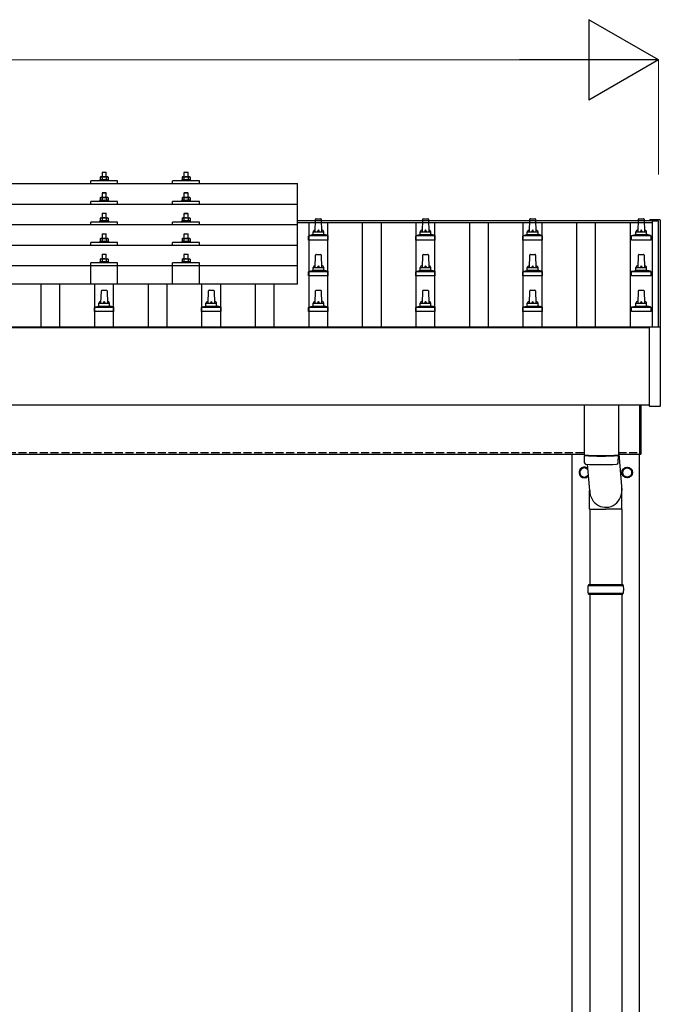
# Model space of a CAD drawing. Units: millimetres. Extents: x 0 to 25230, y 0 to 17820.
# Drawn here: x 4507 to 5703, y 5198 to 7036 of the extents above; entities that cross this region are included whole.
import ezdxf

# ---------------------------------------------------------------- set-up
doc = ezdxf.new("R2010")
doc.units = ezdxf.units.MM
doc.linetypes.add('YHIDDEN_1', pattern=[4, 3, -1])
for name, color, linetype, lineweight in [('YKK_13', 4, 'Continuous', 30), ('YKK_A1', 4, 'Continuous', 30), ('YKK_D', 6, 'Continuous', 13)]:
    doc.layers.add(name, color=color, linetype=linetype, lineweight=lineweight)

msp = doc.modelspace()

# ---------------------------------------------------------------- linework, layer by layer
at = {"layer": 'YKK_13'}
for p, q in [((4662, 6751.6), (4661, 6750.6)), ((4669, 6750.6), (4661, 6750.6)), ((4661, 6750.6), (4661, 6742.6)), ((4662, 6751.6), (4668, 6751.6)), ((4668, 6751.6), (4669, 6750.6)), ((4669, 6742.6), (4669, 6750.6)), ((4814.8, 6751.6), (4813.8, 6750.6)), ((4821.8, 6750.6), (4813.8, 6750.6)), ((4813.8, 6750.6), (4813.8, 6742.6)), ((4814.8, 6751.6), (4820.8, 6751.6)), ((4820.8, 6751.6), (4821.8, 6750.6)), ((4821.8, 6742.6), (4821.8, 6750.6)), ((3304, 6730.1), (5026, 6730.1)), ((4640, 6730.1), (4640, 6735.1)), ((4690, 6735.1), (4640, 6735.1)), ((4657.5, 6737), (4656.5, 6736.6)), ((4656.5, 6736.6), (4656.5, 6735.1)), ((4673.5, 6736.6), (4656.5, 6736.6)), ((4658.5, 6742.6), (4657.5, 6742)), ((4658.1, 6742.4), (4657.5, 6742)), ((4657.5, 6742), (4657.5, 6737)), ((4658, 6737.2), (4657.5, 6737)), ((4658.5, 6742.6), (4671.5, 6742.6)), ((4661.2, 6742), (4660.6, 6742.4)), ((4661.2, 6737), (4660.7, 6737.2)), ((4662.3, 6742.3), (4661.2, 6742)), ((4661.2, 6742), (4661.2, 6737)), ((4662.1, 6737.2), (4661.2, 6737)), ((4665, 6742.6), (4664.2, 6742.6)), ((4666.1, 6742.6), (4665, 6742.6)), ((4668.8, 6742), (4668, 6742.2)), ((4668.8, 6737), (4668, 6737.2)), ((4668.8, 6742), (4669.4, 6742.4)), ((4668.8, 6742), (4668.8, 6737)), ((4668.8, 6737), (4669.3, 6737.2)), ((4671.5, 6742.6), (4672.5, 6742)), ((4671.9, 6742.4), (4672.5, 6742)), ((4672, 6737.2), (4672.5, 6737)), ((4672.5, 6742), (4672.5, 6737)), ((4672.5, 6737), (4673.5, 6736.6)), ((4673.5, 6735.1), (4673.5, 6736.6)), ((4690, 6730.1), (4690, 6735.1)), ((4792.8, 6730.1), (4792.8, 6735.1)), ((4842.8, 6735.1), (4792.8, 6735.1)), ((4810.3, 6737), (4809.3, 6736.6)), ((4809.3, 6736.6), (4809.3, 6735.1)), ((4826.3, 6736.6), (4809.3, 6736.6)), ((4811.3, 6742.6), (4810.3, 6742)), ((4810.9, 6742.4), (4810.3, 6742)), ((4810.3, 6742), (4810.3, 6737)), ((4810.8, 6737.2), (4810.3, 6737)), ((4811.3, 6742.6), (4824.3, 6742.6)), ((4814, 6742), (4813.4, 6742.4)), ((4814, 6737), (4813.5, 6737.2)), ((4815.1, 6742.3), (4814, 6742)), ((4814, 6742), (4814, 6737)), ((4814.9, 6737.2), (4814, 6737)), ((4817.8, 6742.6), (4817, 6742.6)), ((4818.9, 6742.6), (4817.8, 6742.6)), ((4821.5, 6742), (4820.8, 6742.2)), ((4821.5, 6737), (4820.8, 6737.2)), ((4821.5, 6742), (4822.2, 6742.4)), ((4821.5, 6742), (4821.5, 6737)), ((4821.5, 6737), (4822.1, 6737.2)), ((4824.3, 6742.6), (4825.3, 6742)), ((4824.7, 6742.4), (4825.3, 6742)), ((4824.7, 6737.2), (4825.3, 6737)), ((4825.3, 6742), (4825.3, 6737)), ((4825.3, 6737), (4826.3, 6736.6)), ((4826.3, 6735.1), (4826.3, 6736.6)), ((4842.8, 6730.1), (4842.8, 6735.1)), ((5026, 6542.2), (5026, 6730.1)), ((4662, 6713.2), (4661, 6712.2)), ((4669, 6712.2), (4661, 6712.2)), ((4661, 6712.2), (4661, 6704.2)), ((4662, 6713.2), (4668, 6713.2)), ((4668, 6713.2), (4669, 6712.2)), ((4669, 6704.2), (4669, 6712.2)), ((4814.8, 6713.2), (4813.8, 6712.2)), ((4821.8, 6712.2), (4813.8, 6712.2)), ((4813.8, 6712.2), (4813.8, 6704.2)), ((4814.8, 6713.2), (4820.8, 6713.2)), ((4820.8, 6713.2), (4821.8, 6712.2)), ((4821.8, 6704.2), (4821.8, 6712.2)), ((3304, 6691.7), (5026, 6691.7)), ((4640, 6691.7), (4640, 6696.7)), ((4690, 6696.7), (4640, 6696.7)), ((4657.5, 6698.6), (4656.5, 6698.2)), ((4656.5, 6698.2), (4656.5, 6696.7)), ((4673.5, 6698.2), (4656.5, 6698.2)), ((4658.5, 6704.2), (4657.5, 6703.6)), ((4658.1, 6704), (4657.5, 6703.6)), ((4657.5, 6703.6), (4657.5, 6698.6)), ((4658, 6698.8), (4657.5, 6698.6)), ((4658.5, 6704.2), (4671.5, 6704.2)), ((4661.2, 6703.6), (4660.6, 6704)), ((4661.2, 6698.6), (4660.7, 6698.8)), ((4662.3, 6703.9), (4661.2, 6703.6)), ((4661.2, 6703.6), (4661.2, 6698.6)), ((4662.1, 6698.8), (4661.2, 6698.6)), ((4665, 6704.2), (4664.2, 6704.2)), ((4666.1, 6704.2), (4665, 6704.2)), ((4668.8, 6703.6), (4668, 6703.8)), ((4668.8, 6698.6), (4668, 6698.8)), ((4668.8, 6703.6), (4669.4, 6704)), ((4668.8, 6703.6), (4668.8, 6698.6)), ((4668.8, 6698.6), (4669.3, 6698.8)), ((4671.5, 6704.2), (4672.5, 6703.6)), ((4671.9, 6704), (4672.5, 6703.6)), ((4672, 6698.8), (4672.5, 6698.6)), ((4672.5, 6703.6), (4672.5, 6698.6)), ((4672.5, 6698.6), (4673.5, 6698.2)), ((4673.5, 6696.7), (4673.5, 6698.2)), ((4690, 6691.7), (4690, 6696.7)), ((4792.8, 6691.7), (4792.8, 6696.7)), ((4842.8, 6696.7), (4792.8, 6696.7)), ((4810.3, 6698.6), (4809.3, 6698.2)), ((4809.3, 6698.2), (4809.3, 6696.7)), ((4826.3, 6698.2), (4809.3, 6698.2)), ((4811.3, 6704.2), (4810.3, 6703.6)), ((4810.9, 6703.9), (4810.3, 6703.6)), ((4810.3, 6703.6), (4810.3, 6698.6)), ((4810.8, 6698.8), (4810.3, 6698.6)), ((4811.3, 6704.2), (4824.3, 6704.2)), ((4814, 6703.6), (4813.4, 6703.9)), ((4814, 6698.6), (4813.5, 6698.8)), ((4815.1, 6703.9), (4814, 6703.6)), ((4814, 6703.6), (4814, 6698.6)), ((4814.9, 6698.8), (4814, 6698.6)), ((4817.8, 6704.2), (4817, 6704.2)), ((4818.9, 6704.1), (4817.8, 6704.2)), ((4821.5, 6703.6), (4820.8, 6703.8)), ((4821.5, 6698.6), (4820.8, 6698.8)), ((4821.5, 6703.6), (4822.2, 6703.9)), ((4821.5, 6703.6), (4821.5, 6698.6)), ((4821.5, 6698.6), (4822.1, 6698.8)), ((4824.3, 6704.2), (4825.3, 6703.6)), ((4824.7, 6703.9), (4825.3, 6703.6)), ((4824.7, 6698.8), (4825.3, 6698.6)), ((4825.3, 6703.6), (4825.3, 6698.6)), ((4825.3, 6698.6), (4826.3, 6698.2)), ((4826.3, 6696.7), (4826.3, 6698.2)), ((4842.8, 6691.7), (4842.8, 6696.7)), ((4662, 6674.9), (4661, 6673.9)), ((4669, 6673.9), (4661, 6673.9)), ((4661, 6673.9), (4661, 6665.9)), ((4662, 6674.9), (4668, 6674.9)), ((4668, 6674.9), (4669, 6673.9)), ((4669, 6665.9), (4669, 6673.9)), ((4814.8, 6674.8), (4813.8, 6673.8)), ((4821.8, 6673.8), (4813.8, 6673.8)), ((4813.8, 6673.8), (4813.8, 6665.8)), ((4814.8, 6674.8), (4820.8, 6674.8)), ((4820.8, 6674.8), (4821.8, 6673.8)), ((4821.8, 6665.8), (4821.8, 6673.8)), ((5026, 6653.3), (3304, 6653.3)), ((4640, 6653.3), (4640, 6658.3)), ((4690, 6658.3), (4640, 6658.3)), ((4657.5, 6660.3), (4656.5, 6659.9)), ((4656.5, 6659.9), (4656.5, 6658.4)), ((4673.5, 6659.9), (4656.5, 6659.9)), ((4658.5, 6665.9), (4657.5, 6665.3)), ((4658.1, 6665.6), (4657.5, 6665.3)), ((4657.5, 6665.3), (4657.5, 6660.3)), ((4658, 6660.5), (4657.5, 6660.3)), ((4658.5, 6665.9), (4671.5, 6665.9)), ((4661.2, 6665.3), (4660.6, 6665.6)), ((4661.2, 6660.3), (4660.7, 6660.5)), ((4662.3, 6665.6), (4661.2, 6665.3)), ((4661.2, 6665.3), (4661.2, 6660.3)), ((4662.1, 6660.4), (4661.2, 6660.3)), ((4665, 6665.9), (4664.2, 6665.8)), ((4666.1, 6665.8), (4665, 6665.9)), ((4668.8, 6665.3), (4668, 6665.5)), ((4668.8, 6660.3), (4668, 6660.4)), ((4668.8, 6665.3), (4669.4, 6665.6)), ((4668.8, 6665.3), (4668.8, 6660.3)), ((4668.8, 6660.3), (4669.3, 6660.5)), ((4671.5, 6665.9), (4672.5, 6665.3)), ((4671.9, 6665.6), (4672.5, 6665.3)), ((4672, 6660.5), (4672.5, 6660.3)), ((4672.5, 6665.3), (4672.5, 6660.3)), ((4672.5, 6660.3), (4673.5, 6659.9)), ((4673.5, 6658.4), (4673.5, 6659.9)), ((4690, 6653.3), (4690, 6658.3)), ((4792.8, 6653.3), (4792.8, 6658.3)), ((4842.8, 6658.3), (4792.8, 6658.3)), ((4810.3, 6660.3), (4809.3, 6659.8)), ((4809.3, 6659.8), (4809.3, 6658.3)), ((4826.3, 6659.8), (4809.3, 6659.8)), ((4811.3, 6665.8), (4810.3, 6665.3)), ((4810.9, 6665.6), (4810.3, 6665.3)), ((4810.3, 6665.3), (4810.3, 6660.3)), ((4810.8, 6660.5), (4810.3, 6660.3)), ((4811.3, 6665.8), (4824.3, 6665.8)), ((4814, 6665.3), (4813.4, 6665.6)), ((4814, 6660.3), (4813.5, 6660.5)), ((4815.1, 6665.5), (4814, 6665.3)), ((4814, 6665.3), (4814, 6660.3)), ((4814.9, 6660.4), (4814, 6660.3)), ((4817.8, 6665.8), (4817, 6665.8)), ((4818.9, 6665.8), (4817.8, 6665.8)), ((4821.5, 6665.3), (4820.8, 6665.5)), ((4821.5, 6660.3), (4820.8, 6660.4)), ((4821.5, 6665.3), (4822.2, 6665.6)), ((4821.5, 6665.3), (4821.5, 6660.3)), ((4821.5, 6660.3), (4822.1, 6660.5)), ((4824.3, 6665.8), (4825.3, 6665.3)), ((4824.7, 6665.6), (4825.3, 6665.3)), ((4824.7, 6660.5), (4825.3, 6660.3)), ((4825.3, 6665.3), (4825.3, 6660.3)), ((4825.3, 6660.3), (4826.3, 6659.8)), ((4826.3, 6658.3), (4826.3, 6659.8)), ((4842.8, 6653.3), (4842.8, 6658.3)), ((5059, 6639.9), (5059.7, 6663.4)), ((5060.7, 6664.4), (5069.3, 6664.4)), ((5070.3, 6663.4), (5071, 6639.9)), ((5259, 6639.9), (5259.7, 6663.4)), ((5260.7, 6664.4), (5269.3, 6664.4)), ((5270.3, 6663.4), (5271, 6639.9)), ((5459, 6639.9), (5459.7, 6663.4)), ((5460.7, 6664.4), (5469.3, 6664.4)), ((5470.3, 6663.4), (5471, 6639.9)), ((5661.7, 6639.9), (5662.5, 6663.4)), ((5663.5, 6664.4), (5672, 6664.4)), ((5673, 6663.4), (5673.7, 6639.9)), ((5683.4, 6661.8), (5683.3, 6661.8)), ((5683.3, 6660.9), (5683.3, 6661.6)), ((5683.3, 6660.9), (5683.3, 6661)), ((5683.6, 6662), (5683.4, 6661.9)), ((5683.4, 6661.9), (5683.4, 6661.8)), ((5683.7, 6662.1), (5683.6, 6662)), ((5683.8, 6662.1), (5683.7, 6662.1)), ((5683.7, 6662.1), (5683.7, 6662.1)), ((5683.9, 6662.1), (5683.8, 6662.1)), ((5684.1, 6662.1), (5683.9, 6662.1)), ((5684.3, 6662.1), (5684.1, 6662.1)), ((5702.3, 6662.1), (5684.3, 6662.1)), ((5702.4, 6662.1), (5702.3, 6662.1)), ((5702.6, 6662.1), (5702.4, 6662.1)), ((5702.8, 6662.1), (5702.6, 6662.1)), ((5702.9, 6662.1), (5702.8, 6662.1)), ((5702.8, 6662.1), (5702.8, 6662.1)), ((5703, 6662.1), (5702.9, 6662.1)), ((5702.9, 6662.1), (5702.9, 6662.1)), ((5703.1, 6662), (5703, 6662.1)), ((5703.2, 6661.9), (5703.1, 6662)), ((5703.3, 6661.8), (5703.2, 6661.9)), ((5703.3, 6661.6), (5703.3, 6661.8)), ((5703.3, 6661.6), (5703.3, 6661)), ((5703.3, 6661), (5703.3, 6462.3)), ((4662, 6636.5), (4661, 6635.5)), ((4669, 6635.5), (4661, 6635.5)), ((4661, 6635.5), (4661, 6627.5)), ((4662, 6636.5), (4668, 6636.5)), ((4668, 6636.5), (4669, 6635.5)), ((4669, 6627.5), (4669, 6635.5)), ((4814.8, 6636.5), (4813.8, 6635.5)), ((4821.8, 6635.5), (4813.8, 6635.5)), ((4813.8, 6635.5), (4813.8, 6627.5)), ((4814.8, 6636.5), (4820.8, 6636.5)), ((4820.8, 6636.5), (4821.8, 6635.5)), ((4821.8, 6627.5), (4821.8, 6635.5)), ((5047.5, 6633.1), (5054.2, 6634.7)), ((5054.6, 6634.9), (5075.4, 6634.9)), ((5055, 6635.7), (5055, 6639.9)), ((5056, 6639.9), (5074, 6639.9)), ((5075, 6635.7), (5075, 6639.9)), ((5082.5, 6633.1), (5075.8, 6634.7)), ((5247.5, 6633.1), (5254.2, 6634.7)), ((5254.6, 6634.9), (5275.4, 6634.9)), ((5255, 6635.7), (5255, 6639.9)), ((5256, 6639.9), (5274, 6639.9)), ((5275, 6635.7), (5275, 6639.9)), ((5282.5, 6633.1), (5275.8, 6634.7)), ((5447.5, 6633.1), (5454.2, 6634.7)), ((5454.6, 6634.9), (5475.4, 6634.9)), ((5455, 6635.7), (5455, 6639.9)), ((5456, 6639.9), (5474, 6639.9)), ((5475, 6635.7), (5475, 6639.9)), ((5482.5, 6633.1), (5475.8, 6634.7)), ((5650.3, 6633.1), (5657, 6634.7)), ((5657.4, 6634.9), (5678.1, 6634.9)), ((5657.7, 6635.7), (5657.7, 6639.9)), ((5658.7, 6639.9), (5676.7, 6639.9)), ((5677.7, 6635.7), (5677.7, 6639.9)), ((5685.2, 6633.1), (5678.5, 6634.7)), ((4640, 6615), (4640, 6620)), ((4690, 6620), (4640, 6620)), ((4657.5, 6621.9), (4656.5, 6621.5)), ((4656.5, 6621.5), (4656.5, 6620)), ((4673.5, 6621.5), (4656.5, 6621.5)), ((4658.5, 6627.5), (4657.5, 6626.9)), ((4658.1, 6627.3), (4657.5, 6626.9)), ((4657.5, 6626.9), (4657.5, 6621.9)), ((4658, 6622.1), (4657.5, 6621.9)), ((4658.5, 6627.5), (4671.5, 6627.5)), ((4661.2, 6626.9), (4660.6, 6627.3)), ((4661.2, 6621.9), (4660.7, 6622.1)), ((4662.3, 6627.2), (4661.2, 6626.9)), ((4661.2, 6626.9), (4661.2, 6621.9)), ((4662.1, 6622.1), (4661.2, 6621.9)), ((4665, 6627.5), (4664.2, 6627.5)), ((4666.1, 6627.5), (4665, 6627.5)), ((4668.8, 6626.9), (4668, 6627.1)), ((4668.8, 6621.9), (4668, 6622.1)), ((4668.8, 6626.9), (4669.4, 6627.3)), ((4668.8, 6626.9), (4668.8, 6621.9)), ((4668.8, 6621.9), (4669.3, 6622.1)), ((4671.5, 6627.5), (4672.5, 6626.9)), ((4671.9, 6627.3), (4672.5, 6626.9)), ((4672, 6622.1), (4672.5, 6621.9)), ((4672.5, 6626.9), (4672.5, 6621.9)), ((4672.5, 6621.9), (4673.5, 6621.5)), ((4673.5, 6620), (4673.5, 6621.5)), ((4690, 6615), (4690, 6620)), ((4792.8, 6615), (4792.8, 6620)), ((4842.8, 6620), (4792.8, 6620)), ((4810.3, 6621.9), (4809.3, 6621.5)), ((4809.3, 6621.5), (4809.3, 6620)), ((4826.3, 6621.5), (4809.3, 6621.5)), ((4811.3, 6627.5), (4810.3, 6626.9)), ((4810.9, 6627.2), (4810.3, 6626.9)), ((4810.3, 6626.9), (4810.3, 6621.9)), ((4810.8, 6622.1), (4810.3, 6621.9)), ((4811.3, 6627.5), (4824.3, 6627.5)), ((4814, 6626.9), (4813.4, 6627.2)), ((4814, 6621.9), (4813.5, 6622.1)), ((4815.1, 6627.2), (4814, 6626.9)), ((4814, 6626.9), (4814, 6621.9)), ((4814.9, 6622.1), (4814, 6621.9)), ((4817.8, 6627.5), (4817, 6627.5)), ((4818.9, 6627.5), (4817.8, 6627.5)), ((4821.5, 6626.9), (4820.8, 6627.1)), ((4821.5, 6621.9), (4820.8, 6622.1)), ((4821.5, 6626.9), (4822.2, 6627.2)), ((4821.5, 6626.9), (4821.5, 6621.9)), ((4821.5, 6621.9), (4822.1, 6622.1)), ((4824.3, 6627.5), (4825.3, 6626.9)), ((4824.7, 6627.2), (4825.3, 6626.9)), ((4824.7, 6622.1), (4825.3, 6621.9)), ((4825.3, 6626.9), (4825.3, 6621.9)), ((4825.3, 6621.9), (4826.3, 6621.5)), ((4826.3, 6620), (4826.3, 6621.5)), ((4842.8, 6615), (4842.8, 6620)), ((5046.7, 6624.4), (5046.7, 6632.1)), ((5083.2, 6624.4), (5046.7, 6624.4)), ((5047.1, 6632.9), (5082.9, 6632.9)), ((5083.2, 6624.4), (5083.2, 6632.1)), ((5246.7, 6624.4), (5246.7, 6632.1)), ((5283.2, 6624.4), (5246.7, 6624.4)), ((5247.1, 6632.9), (5282.9, 6632.9)), ((5283.2, 6624.4), (5283.2, 6632.1)), ((5446.7, 6624.4), (5446.7, 6632.1)), ((5483.2, 6624.4), (5446.7, 6624.4)), ((5447.1, 6632.9), (5482.9, 6632.9)), ((5483.2, 6624.4), (5483.2, 6632.1)), ((5649.5, 6624.4), (5649.5, 6632.1)), ((5686, 6624.4), (5649.5, 6624.4)), ((5649.9, 6632.9), (5685.6, 6632.9)), ((5686, 6624.4), (5686, 6632.1)), ((3304, 6615), (5026, 6615)), ((4662, 6598.4), (4661, 6597.4)), ((4662, 6598.4), (4668, 6598.4)), ((4668, 6598.4), (4669, 6597.4)), ((4814.8, 6598.4), (4813.8, 6597.4)), ((4814.8, 6598.4), (4820.8, 6598.4)), ((4820.8, 6598.4), (4821.8, 6597.4)), ((4640, 6542.2), (4640, 6581.9)), ((4690, 6581.9), (4640, 6581.9)), ((4657.5, 6583.8), (4656.5, 6583.4)), ((4656.5, 6583.4), (4656.5, 6581.9)), ((4673.5, 6583.4), (4656.5, 6583.4)), ((4658.5, 6589.4), (4657.5, 6588.9)), ((4658.1, 6589.2), (4657.5, 6588.9)), ((4657.5, 6588.9), (4657.5, 6583.8)), ((4658, 6584.1), (4657.5, 6583.8)), ((4658.5, 6589.4), (4671.5, 6589.4)), ((4661.2, 6588.9), (4660.6, 6589.2)), ((4661.2, 6583.8), (4660.7, 6584)), ((4669, 6597.4), (4661, 6597.4)), ((4661, 6597.4), (4661, 6589.4)), ((4662.3, 6589.1), (4661.2, 6588.9)), ((4661.2, 6588.9), (4661.2, 6583.8)), ((4662.1, 6584), (4661.2, 6583.8)), ((4665, 6589.4), (4664.2, 6589.4)), ((4666.1, 6589.4), (4665, 6589.4)), ((4668.8, 6588.9), (4668, 6589.1)), ((4668.8, 6583.8), (4668, 6584)), ((4668.8, 6588.9), (4669.4, 6589.2)), ((4668.8, 6588.9), (4668.8, 6583.8)), ((4668.8, 6583.8), (4669.3, 6584)), ((4669, 6589.4), (4669, 6597.4)), ((4671.5, 6589.4), (4672.5, 6588.9)), ((4671.9, 6589.2), (4672.5, 6588.9)), ((4672, 6584.1), (4672.5, 6583.8)), ((4672.5, 6588.9), (4672.5, 6583.8)), ((4672.5, 6583.8), (4673.5, 6583.4)), ((4673.5, 6581.9), (4673.5, 6583.4)), ((4690, 6542.2), (4690, 6581.9)), ((4792.8, 6542.2), (4792.8, 6581.9)), ((4842.8, 6581.9), (4792.8, 6581.9)), ((4810.3, 6583.8), (4809.3, 6583.4)), ((4809.3, 6583.4), (4809.3, 6581.9)), ((4826.3, 6583.4), (4809.3, 6583.4)), ((4811.3, 6589.4), (4810.3, 6588.8)), ((4810.9, 6589.2), (4810.3, 6588.8)), ((4810.3, 6588.8), (4810.3, 6583.8)), ((4810.8, 6584), (4810.3, 6583.8)), ((4811.3, 6589.4), (4824.3, 6589.4)), ((4814, 6588.8), (4813.4, 6589.2)), ((4814, 6583.8), (4813.5, 6584)), ((4821.8, 6597.4), (4813.8, 6597.4)), ((4813.8, 6597.4), (4813.8, 6589.4)), ((4815.1, 6589.1), (4814, 6588.8)), ((4814, 6588.8), (4814, 6583.8)), ((4814.9, 6584), (4814, 6583.8)), ((4817.8, 6589.4), (4817, 6589.4)), ((4818.9, 6589.4), (4817.8, 6589.4)), ((4821.5, 6588.8), (4820.8, 6589)), ((4821.5, 6583.8), (4820.8, 6584)), ((4821.5, 6588.8), (4822.2, 6589.2)), ((4821.5, 6588.8), (4821.5, 6583.8)), ((4821.5, 6583.8), (4822.1, 6584)), ((4821.8, 6589.4), (4821.8, 6597.4)), ((4824.3, 6589.4), (4825.3, 6588.8)), ((4824.7, 6589.2), (4825.3, 6588.8)), ((4824.7, 6584), (4825.3, 6583.8)), ((4825.3, 6588.8), (4825.3, 6583.8)), ((4825.3, 6583.8), (4826.3, 6583.4)), ((4826.3, 6581.9), (4826.3, 6583.4)), ((4842.8, 6542.2), (4842.8, 6581.9)), ((5059, 6573.2), (5059.7, 6596.7)), ((5060.7, 6597.7), (5069.3, 6597.7)), ((5070.3, 6596.7), (5071, 6573.2)), ((5259, 6573.2), (5259.7, 6596.7)), ((5260.7, 6597.7), (5269.3, 6597.7)), ((5270.3, 6596.7), (5271, 6573.2)), ((5459, 6573.2), (5459.7, 6596.7)), ((5460.7, 6597.7), (5469.3, 6597.7)), ((5470.3, 6596.7), (5471, 6573.2)), ((5661.7, 6573.2), (5662.5, 6596.7)), ((5663.5, 6597.7), (5672, 6597.7)), ((5673, 6596.7), (5673.7, 6573.2)), ((3304, 6577.2), (5026, 6577.2)), ((5046.7, 6557.7), (5046.7, 6565.4)), ((5047.1, 6566.2), (5082.9, 6566.2)), ((5047.5, 6566.4), (5054.2, 6568)), ((5054.6, 6568.2), (5075.4, 6568.2)), ((5055, 6569), (5055, 6573.2)), ((5056, 6573.2), (5074, 6573.2)), ((5075, 6569), (5075, 6573.2)), ((5082.5, 6566.4), (5075.8, 6568)), ((5083.2, 6557.7), (5083.2, 6565.4)), ((5246.7, 6557.7), (5246.7, 6565.4)), ((5247.1, 6566.2), (5282.9, 6566.2)), ((5247.5, 6566.4), (5254.2, 6568)), ((5254.6, 6568.2), (5275.4, 6568.2)), ((5255, 6569), (5255, 6573.2)), ((5256, 6573.2), (5274, 6573.2)), ((5275, 6569), (5275, 6573.2)), ((5282.5, 6566.4), (5275.8, 6568)), ((5283.2, 6557.7), (5283.2, 6565.4)), ((5446.7, 6557.7), (5446.7, 6565.4)), ((5447.1, 6566.2), (5482.9, 6566.2)), ((5447.5, 6566.4), (5454.2, 6568)), ((5454.6, 6568.2), (5475.4, 6568.2)), ((5455, 6569), (5455, 6573.2)), ((5456, 6573.2), (5474, 6573.2)), ((5475, 6569), (5475, 6573.2)), ((5482.5, 6566.4), (5475.8, 6568)), ((5483.2, 6557.7), (5483.2, 6565.4)), ((5649.5, 6557.7), (5649.5, 6565.4)), ((5649.9, 6566.2), (5685.6, 6566.2)), ((5650.3, 6566.4), (5657, 6568)), ((5657.4, 6568.2), (5678.1, 6568.2)), ((5657.7, 6569), (5657.7, 6573.2)), ((5658.7, 6573.2), (5676.7, 6573.2)), ((5677.7, 6569), (5677.7, 6573.2)), ((5685.2, 6566.4), (5678.5, 6568)), ((5686, 6557.7), (5686, 6565.4)), ((5083.2, 6557.7), (5046.7, 6557.7)), ((5283.2, 6557.7), (5246.7, 6557.7)), ((5483.2, 6557.7), (5446.7, 6557.7)), ((5686, 6557.7), (5649.5, 6557.7)), ((5026, 6542.2), (3304, 6542.2)), ((4659, 6506.5), (4659.7, 6530.1)), ((4660.7, 6531), (4669.3, 6531)), ((4670.3, 6530.1), (4671, 6506.5)), ((4859, 6506.5), (4859.7, 6530.1)), ((4860.7, 6531), (4869.3, 6531)), ((4870.3, 6530.1), (4871, 6506.5)), ((5059, 6506.5), (5059.7, 6530.1)), ((5060.7, 6531), (5069.3, 6531)), ((5070.3, 6530.1), (5071, 6506.5)), ((5259, 6506.5), (5259.7, 6530.1)), ((5260.7, 6531), (5269.3, 6531)), ((5270.3, 6530.1), (5271, 6506.5)), ((5459, 6506.5), (5459.7, 6530.1)), ((5460.7, 6531), (5469.3, 6531)), ((5470.3, 6530.1), (5471, 6506.5)), ((5661.7, 6506.5), (5662.5, 6530.1)), ((5663.5, 6531), (5672, 6531)), ((5673, 6530.1), (5673.7, 6506.5)), ((4655, 6502.3), (4655, 6506.5)), ((4656, 6506.5), (4674, 6506.5)), ((4675, 6502.3), (4675, 6506.5)), ((4855, 6502.3), (4855, 6506.5)), ((4856, 6506.5), (4874, 6506.5)), ((4875, 6502.3), (4875, 6506.5)), ((5055, 6502.3), (5055, 6506.5)), ((5056, 6506.5), (5074, 6506.5)), ((5075, 6502.3), (5075, 6506.5)), ((5255, 6502.3), (5255, 6506.5)), ((5256, 6506.5), (5274, 6506.5)), ((5275, 6502.3), (5275, 6506.5)), ((5455, 6502.3), (5455, 6506.5)), ((5456, 6506.5), (5474, 6506.5)), ((5475, 6502.3), (5475, 6506.5)), ((5657.7, 6502.3), (5657.7, 6506.5)), ((5658.7, 6506.5), (5676.7, 6506.5)), ((5677.7, 6502.3), (5677.7, 6506.5)), ((4646.7, 6491), (4646.7, 6498.8)), ((4683.2, 6491), (4646.7, 6491)), ((4647.1, 6499.5), (4682.9, 6499.5)), ((4647.5, 6499.7), (4654.2, 6501.4)), ((4654.6, 6501.5), (4675.4, 6501.5)), ((4682.5, 6499.7), (4675.8, 6501.4)), ((4683.2, 6491), (4683.2, 6498.8)), ((4846.7, 6491), (4846.7, 6498.8)), ((4883.2, 6491), (4846.7, 6491)), ((4847.1, 6499.5), (4882.9, 6499.5)), ((4847.5, 6499.7), (4854.2, 6501.4)), ((4854.6, 6501.5), (4875.4, 6501.5)), ((4882.5, 6499.7), (4875.8, 6501.4)), ((4883.2, 6491), (4883.2, 6498.8)), ((5046.7, 6491), (5046.7, 6498.8)), ((5083.2, 6491), (5046.7, 6491)), ((5047.1, 6499.5), (5082.9, 6499.5)), ((5047.5, 6499.7), (5054.2, 6501.4)), ((5054.6, 6501.5), (5075.4, 6501.5)), ((5082.5, 6499.7), (5075.8, 6501.4)), ((5083.2, 6491), (5083.2, 6498.8)), ((5246.7, 6491), (5246.7, 6498.8)), ((5283.2, 6491), (5246.7, 6491)), ((5247.1, 6499.5), (5282.9, 6499.5)), ((5247.5, 6499.7), (5254.2, 6501.4)), ((5254.6, 6501.5), (5275.4, 6501.5)), ((5282.5, 6499.7), (5275.8, 6501.4)), ((5283.2, 6491), (5283.2, 6498.8)), ((5446.7, 6491), (5446.7, 6498.8)), ((5483.2, 6491), (5446.7, 6491)), ((5447.1, 6499.5), (5482.9, 6499.5)), ((5447.5, 6499.7), (5454.2, 6501.4)), ((5454.6, 6501.5), (5475.4, 6501.5)), ((5482.5, 6499.7), (5475.8, 6501.4)), ((5483.2, 6491), (5483.2, 6498.8)), ((5649.5, 6491), (5649.5, 6498.8)), ((5686, 6491), (5649.5, 6491)), ((5649.9, 6499.5), (5685.6, 6499.5)), ((5650.3, 6499.7), (5657, 6501.4)), ((5657.4, 6501.5), (5678.1, 6501.5)), ((5685.2, 6499.7), (5678.5, 6501.4)), ((5686, 6491), (5686, 6498.8)), ((5683.3, 6314.3), (5683.3, 6462.3)), ((5683.8, 6462.8), (5684.3, 6462.8)), ((5684.3, 6462.8), (5702.3, 6462.8)), ((5702.3, 6462.8), (5702.8, 6462.8)), ((5703.3, 6462.3), (5703.3, 6314.3)), ((5561, 6316.5), (5561, 6223.5)), ((5625, 6316.5), (5625, 6223.5)), ((5665, 6224.8), (5665, 6316.5)), ((5667, 6316.5), (5667, 6224.8)), ((5702.8, 6313.8), (5683.8, 6313.8)), ((5625, 6233.1), (5631.6, 6157.3)), ((5561, 6222.5), (5561.2, 6209.5)), ((5565.5, 6223.2), (5565.5, 6222.2)), ((5620.5, 6223.2), (5620.5, 6222.2)), ((5624.8, 6209.5), (5625, 6222.5)), ((5665, 6224.8), (5667, 6224.8)), ((5566.5, 6206.2), (5571.4, 6157.3)), ((5571.3, 6122.6), (5571.3, 6157.3)), ((5631.6, 6122.6), (5631.6, 6157.3)), ((5571.3, 6122.6), (5601.5, 6122.6)), ((5571.5, 6122.6), (5571.5, 5981.8)), ((5631.6, 6122.6), (5601.5, 6122.6)), ((5631.5, 6122.6), (5631.5, 5981.8)), ((5568.5, 5979.8), (5634.5, 5979.8)), ((5569.5, 5981.8), (5633.5, 5981.8)), ((5569.5, 5981.8), (5569.5, 5979.8)), ((5633.5, 5981.8), (5633.5, 5979.8)), ((5568.5, 5965.8), (5634.5, 5965.8)), ((5569.5, 5963.8), (5569.5, 5965.8)), ((5569.5, 5963.8), (5633.5, 5963.8)), ((5571.5, 5963.8), (5571.5, 5059.3)), ((5631.5, 5963.8), (5631.5, 5059.3)), ((5633.5, 5963.8), (5633.5, 5965.8))]:
    msp.add_line(p, q, dxfattribs=at)
at = {"layer": 'YKK_13', "ltscale": 2}
for p, q in [((5553, 6195.7), (5561.5, 6200.6)), ((5553, 6185.9), (5553, 6195.7)), ((5561.5, 6200.6), (5567.4, 6197.2)), ((5633, 6195.7), (5641.5, 6200.6)), ((5633, 6185.9), (5633, 6195.7)), ((5641.5, 6200.6), (5650, 6195.7)), ((5650, 6195.7), (5650, 6185.9)), ((5552.9, 6191.1), (5553, 6191.1)), ((5552.9, 6190.6), (5553, 6190.6)), ((5561.5, 6181), (5553, 6185.9)), ((5568.6, 6185.1), (5561.5, 6181)), ((5632.9, 6191.1), (5633, 6191.1)), ((5632.9, 6190.6), (5633, 6190.6)), ((5641.5, 6181), (5633, 6185.9)), ((5650, 6185.9), (5641.5, 6181))]:
    msp.add_line(p, q, dxfattribs=at)
for radius in [10, 8.5]:
    msp.add_circle((5641.5, 6190.8), radius, dxfattribs=at)
at = {"layer": 'YKK_13'}
for centre, radius, start, end in [((4659.4, 6733.2), 4.24, 71.2271, 108.2137), ((4659.4, 6739.4), 3.21, 67.0596, 113.027), ((4665, 6720.6), 16.8, 79.7809, 99.9594), ((4664.9, 6731.1), 11.5, 93.5177, 103.3258), ((4665.1, 6731.4), 11.2, 74.9862, 85.0983), ((4670.6, 6733.2), 4.24, 71.7863, 108.7729), ((4670.6, 6739.4), 3.21, 66.973, 112.9404), ((4812.2, 6733.2), 4.24, 71.2271, 108.2137), ((4812.2, 6739.4), 3.21, 67.0596, 113.027), ((4817.8, 6720.6), 16.8, 79.7809, 99.9594), ((4817.7, 6731.1), 11.5, 93.5177, 103.3258), ((4817.9, 6731.4), 11.2, 74.9862, 85.0983), ((4823.4, 6733.2), 4.24, 71.7863, 108.7729), ((4823.4, 6739.4), 3.21, 66.973, 112.9404), ((4659.4, 6694.8), 4.24, 71.2271, 108.2137), ((4659.4, 6701), 3.21, 67.0596, 113.027), ((4665, 6682.2), 16.8, 79.7809, 99.9594), ((4664.9, 6692.7), 11.5, 93.5177, 103.3258), ((4665.1, 6693), 11.2, 74.9862, 85.0983), ((4670.6, 6694.8), 4.24, 71.7863, 108.7729), ((4670.6, 6701), 3.21, 66.973, 112.9404), ((4812.2, 6694.8), 4.24, 71.2271, 108.2137), ((4812.2, 6701), 3.21, 67.0596, 113.027), ((4817.8, 6682.2), 16.8, 79.7809, 99.9594), ((4817.7, 6692.7), 11.5, 93.5177, 103.3258), ((4817.9, 6693), 11.2, 74.9862, 85.0983), ((4823.4, 6694.8), 4.24, 71.7863, 108.7729), ((4823.4, 6701), 3.21, 66.973, 112.9404), ((4659.4, 6656.5), 4.24, 71.2271, 108.2137), ((4659.4, 6662.7), 3.21, 67.0596, 113.027), ((4665, 6643.9), 16.8, 79.7809, 99.9594), ((4664.9, 6654.4), 11.5, 93.5177, 103.3258), ((4665.1, 6654.7), 11.2, 74.9862, 85.0983), ((4670.6, 6656.5), 4.24, 71.7863, 108.7729), ((4670.6, 6662.7), 3.21, 66.973, 112.9404), ((4812.2, 6656.4), 4.24, 71.2271, 108.2137), ((4812.2, 6662.6), 3.21, 67.0596, 113.027), ((4817.8, 6643.8), 16.8, 79.7809, 99.9594), ((4817.7, 6654.3), 11.5, 93.5177, 103.3258), ((4817.9, 6654.6), 11.2, 74.9862, 85.0983), ((4823.4, 6656.4), 4.24, 71.7863, 108.7729), ((4823.4, 6662.6), 3.21, 66.973, 112.9404), ((5060.7, 6663.4), 1, 90, 178.6051), ((5069.3, 6663.4), 1, 1.3949, 90), ((5260.7, 6663.4), 1, 90, 178.6051), ((5269.3, 6663.4), 1, 1.3949, 90), ((5460.7, 6663.4), 1, 90, 178.6051), ((5469.3, 6663.4), 1, 1.3949, 90), ((5663.5, 6663.4), 1, 90, 178.6051), ((5672, 6663.4), 1, 1.3949, 90), ((5683.8, 6661.6), 0.499, 156.4992, 179.9993), ((5054, 6635.7), 1, 283.627, 0), ((5059.1, 6639.2), 4.13, 90, 171.1763), ((5056, 6638.9), 1, 90, 180), ((5068.3, 6639.9), 4.83, 133.6028, 180), ((5061.7, 6639.9), 4.83, 0, 46.3972), ((5070.9, 6639.2), 4.13, 8.8237, 90), ((5074, 6638.9), 1, 0, 90), ((5076, 6635.7), 1, 180, 256.373), ((5254, 6635.7), 1, 283.627, 0), ((5259.1, 6639.2), 4.13, 90, 171.1763), ((5256, 6638.9), 1, 90, 180), ((5268.3, 6639.9), 4.83, 133.6028, 180), ((5261.7, 6639.9), 4.83, 0, 46.3972), ((5270.9, 6639.2), 4.13, 8.8237, 90), ((5274, 6638.9), 1, 0, 90), ((5276, 6635.7), 1, 180, 256.373), ((5454, 6635.7), 1, 283.627, 0), ((5459.1, 6639.2), 4.13, 90, 171.1763), ((5456, 6638.9), 1, 90, 180), ((5468.3, 6639.9), 4.83, 133.6028, 180), ((5461.7, 6639.9), 4.83, 0, 46.3972), ((5470.9, 6639.2), 4.13, 8.8237, 90), ((5474, 6638.9), 1, 0, 90), ((5476, 6635.7), 1, 180, 256.373), ((5656.7, 6635.7), 1, 283.627, 0), ((5661.8, 6639.2), 4.13, 90, 171.1763), ((5658.7, 6638.9), 1, 90, 180), ((5671.1, 6639.9), 4.83, 133.6028, 180), ((5664.4, 6639.9), 4.83, 0, 46.3972), ((5673.7, 6639.2), 4.13, 8.8237, 90), ((5676.7, 6638.9), 1, 0, 90), ((5678.7, 6635.7), 1, 180, 256.373), ((4659.4, 6618.1), 4.24, 71.2271, 108.2137), ((4659.4, 6624.3), 3.21, 67.0596, 113.027), ((4665, 6605.5), 16.8, 79.7809, 99.9594), ((4664.9, 6616), 11.5, 93.5177, 103.3258), ((4665.1, 6616.3), 11.2, 74.9862, 85.0983), ((4670.6, 6618.1), 4.24, 71.7863, 108.7729), ((4670.6, 6624.3), 3.21, 66.973, 112.9404), ((4812.2, 6618.1), 4.24, 71.2271, 108.2137), ((4812.2, 6624.3), 3.21, 67.0596, 113.027), ((4817.8, 6605.5), 16.8, 79.7809, 99.9594), ((4817.7, 6616), 11.5, 93.5177, 103.3258), ((4817.9, 6616.3), 11.2, 74.9862, 85.0983), ((4823.4, 6618.1), 4.24, 71.7863, 108.7729), ((4823.4, 6624.3), 3.21, 66.973, 112.9404), ((5047.7, 6632.1), 1, 103.627, 180), ((5082.2, 6632.1), 1, 0, 76.373), ((5247.7, 6632.1), 1, 103.627, 180), ((5282.2, 6632.1), 1, 0, 76.373), ((5447.7, 6632.1), 1, 103.627, 180), ((5482.2, 6632.1), 1, 0, 76.373), ((5650.5, 6632.1), 1, 103.627, 180), ((5685, 6632.1), 1, 0, 76.373), ((4659.4, 6580), 4.24, 71.2271, 108.2137), ((4659.4, 6586.2), 3.21, 67.0596, 113.027), ((4665, 6567.4), 16.8, 79.7809, 99.9594), ((4664.9, 6577.9), 11.5, 93.5177, 103.3258), ((4665.1, 6578.2), 11.2, 74.9862, 85.0983), ((4670.6, 6580), 4.24, 71.7863, 108.7729), ((4670.6, 6586.2), 3.21, 66.973, 112.9404), ((4812.2, 6580), 4.24, 71.2271, 108.2137), ((4812.2, 6586.2), 3.21, 67.0596, 113.027), ((4817.8, 6567.4), 16.8, 79.7809, 99.9594), ((4817.7, 6577.9), 11.5, 93.5177, 103.3258), ((4817.9, 6578.2), 11.2, 74.9862, 85.0983), ((4823.4, 6580), 4.24, 71.7863, 108.7729), ((4823.4, 6586.2), 3.21, 66.973, 112.9404), ((5060.7, 6596.7), 1, 90, 178.6051), ((5069.3, 6596.7), 1, 1.3949, 90), ((5260.7, 6596.7), 1, 90, 178.6051), ((5269.3, 6596.7), 1, 1.3949, 90), ((5460.7, 6596.7), 1, 90, 178.6051), ((5469.3, 6596.7), 1, 1.3949, 90), ((5663.5, 6596.7), 1, 90, 178.6051), ((5672, 6596.7), 1, 1.3949, 90), ((5047.7, 6565.4), 1, 103.627, 180), ((5054, 6569), 1, 283.627, 0), ((5059.1, 6572.6), 4.13, 90, 171.1763), ((5056, 6572.2), 1, 90, 180), ((5068.3, 6573.2), 4.83, 133.6028, 180), ((5061.7, 6573.2), 4.83, 0, 46.3972), ((5070.9, 6572.6), 4.13, 8.8237, 90), ((5074, 6572.2), 1, 0, 90), ((5076, 6569), 1, 180, 256.373), ((5082.2, 6565.4), 1, 0, 76.373), ((5247.7, 6565.4), 1, 103.627, 180), ((5254, 6569), 1, 283.627, 0), ((5259.1, 6572.6), 4.13, 90, 171.1763), ((5256, 6572.2), 1, 90, 180), ((5268.3, 6573.2), 4.83, 133.6028, 180), ((5261.7, 6573.2), 4.83, 0, 46.3972), ((5270.9, 6572.6), 4.13, 8.8237, 90), ((5274, 6572.2), 1, 0, 90), ((5276, 6569), 1, 180, 256.373), ((5282.2, 6565.4), 1, 0, 76.373), ((5447.7, 6565.4), 1, 103.627, 180), ((5454, 6569), 1, 283.627, 0), ((5459.1, 6572.6), 4.13, 90, 171.1763), ((5456, 6572.2), 1, 90, 180), ((5468.3, 6573.2), 4.83, 133.6028, 180), ((5461.7, 6573.2), 4.83, 0, 46.3972), ((5470.9, 6572.6), 4.13, 8.8237, 90), ((5474, 6572.2), 1, 0, 90), ((5476, 6569), 1, 180, 256.373), ((5482.2, 6565.4), 1, 0, 76.373), ((5650.5, 6565.4), 1, 103.627, 180), ((5656.7, 6569), 1, 283.627, 0), ((5661.8, 6572.6), 4.13, 90, 171.1763), ((5658.7, 6572.2), 1, 90, 180), ((5671.1, 6573.2), 4.83, 133.6028, 180), ((5664.4, 6573.2), 4.83, 0, 46.3972), ((5673.7, 6572.6), 4.13, 8.8237, 90), ((5676.7, 6572.2), 1, 0, 90), ((5678.7, 6569), 1, 180, 256.373), ((5685, 6565.4), 1, 0, 76.373), ((4660.7, 6530), 1, 90, 178.6051), ((4669.3, 6530), 1, 1.3949, 90), ((4860.7, 6530), 1, 90, 178.6051), ((4869.3, 6530), 1, 1.3949, 90), ((5060.7, 6530), 1, 90, 178.6051), ((5069.3, 6530), 1, 1.3949, 90), ((5260.7, 6530), 1, 90, 178.6051), ((5269.3, 6530), 1, 1.3949, 90), ((5460.7, 6530), 1, 90, 178.6051), ((5469.3, 6530), 1, 1.3949, 90), ((5663.5, 6530), 1, 90, 178.6051), ((5672, 6530), 1, 1.3949, 90), ((4659.1, 6505.9), 4.13, 90, 171.1763), ((4656, 6505.5), 1, 90, 180), ((4668.3, 6506.5), 4.83, 133.6028, 180), ((4661.7, 6506.5), 4.83, 0, 46.3972), ((4670.9, 6505.9), 4.13, 8.8237, 90), ((4674, 6505.5), 1, 0, 90), ((4859.1, 6505.9), 4.13, 90, 171.1763), ((4856, 6505.5), 1, 90, 180), ((4868.3, 6506.5), 4.83, 133.6028, 180), ((4861.7, 6506.5), 4.83, 0, 46.3972), ((4870.9, 6505.9), 4.13, 8.8237, 90), ((4874, 6505.5), 1, 0, 90), ((5059.1, 6505.9), 4.13, 90, 171.1763), ((5056, 6505.5), 1, 90, 180), ((5068.3, 6506.5), 4.83, 133.6028, 180), ((5061.7, 6506.5), 4.83, 0, 46.3972), ((5070.9, 6505.9), 4.13, 8.8237, 90), ((5074, 6505.5), 1, 0, 90), ((5259.1, 6505.9), 4.13, 90, 171.1763), ((5256, 6505.5), 1, 90, 180), ((5268.3, 6506.5), 4.83, 133.6028, 180), ((5261.7, 6506.5), 4.83, 0, 46.3972), ((5270.9, 6505.9), 4.13, 8.8237, 90), ((5274, 6505.5), 1, 0, 90), ((5459.1, 6505.9), 4.13, 90, 171.1763), ((5456, 6505.5), 1, 90, 180), ((5468.3, 6506.5), 4.83, 133.6028, 180), ((5461.7, 6506.5), 4.83, 0, 46.3972), ((5470.9, 6505.9), 4.13, 8.8237, 90), ((5474, 6505.5), 1, 0, 90), ((5661.8, 6505.9), 4.13, 90, 171.1763), ((5658.7, 6505.5), 1, 90, 180), ((5671.1, 6506.5), 4.83, 133.6028, 180), ((5664.4, 6506.5), 4.83, 0, 46.3972), ((5673.7, 6505.9), 4.13, 8.8237, 90), ((5676.7, 6505.5), 1, 0, 90), ((4647.7, 6498.8), 1, 103.627, 180), ((4654, 6502.3), 1, 283.627, 0), ((4676, 6502.3), 1, 180, 256.373), ((4682.2, 6498.8), 1, 0, 76.373), ((4847.7, 6498.8), 1, 103.627, 180), ((4854, 6502.3), 1, 283.627, 0), ((4876, 6502.3), 1, 180, 256.373), ((4882.2, 6498.8), 1, 0, 76.373), ((5047.7, 6498.8), 1, 103.627, 180), ((5054, 6502.3), 1, 283.627, 0), ((5076, 6502.3), 1, 180, 256.373), ((5082.2, 6498.8), 1, 0, 76.373), ((5247.7, 6498.8), 1, 103.627, 180), ((5254, 6502.3), 1, 283.627, 0), ((5276, 6502.3), 1, 180, 256.373), ((5282.2, 6498.8), 1, 0, 76.373), ((5447.7, 6498.8), 1, 103.627, 180), ((5454, 6502.3), 1, 283.627, 0), ((5476, 6502.3), 1, 180, 256.373), ((5482.2, 6498.8), 1, 0, 76.373), ((5650.5, 6498.8), 1, 103.627, 180), ((5656.7, 6502.3), 1, 283.627, 0), ((5678.7, 6502.3), 1, 180, 256.373), ((5685, 6498.8), 1, 0, 76.373), ((5683.8, 6462.3), 0.5, 90, 180), ((5702.8, 6462.3), 0.5, 0, 90), ((5683.8, 6314.3), 0.5, 180, 270), ((5702.8, 6314.3), 0.5, 270, 0), ((5593, 6703.2), 480.8, 266.1838, 273.8162), ((5593, 6702.2), 480.8, 266.1838, 273.8162), ((5564.6, 6209.7), 3.43, 183.9021, 262.9901), ((5593, 6725.2), 519.7, 266.822, 273.1764), ((5621.4, 6209.7), 3.43, 277.0835, 356.0869), ((5617.2, 5972.8), 49.3, 171.8288, 180), ((5585.7, 5972.8), 49.3, 360, 8.1712), ((5617.2, 5972.8), 49.3, 180, 188.1713), ((5585.7, 5972.8), 49.3, 351.8287, 360)]:
    msp.add_arc(centre, radius, start, end, dxfattribs=at)
at = {"layer": 'YKK_13', "ltscale": 2}
for centre, radius, start, end in [((5561.5, 6190.8), 10, 54.8115, 316.6326), ((5561.5, 6190.8), 8.5, 45.328, 326.116), ((5561.5, 6190.8), 8.6, 111.254, 128.746), ((5561.5, 6190.8), 8.6, 51.254, 68.746), ((5641.5, 6190.8), 8.6, 111.254, 128.746), ((5641.5, 6190.8), 8.6, 51.254, 68.746), ((5561.5, 6190.8), 8.6, 171.254, 178.3342), ((5561.5, 6190.8), 8.6, 181.6658, 188.746), ((5561.5, 6190.8), 8.6, 231.254, 248.746), ((5561.5, 6190.8), 8.6, 291.254, 308.746), ((5641.5, 6190.8), 8.6, 171.254, 178.3342), ((5641.5, 6190.8), 8.6, 181.6658, 188.746), ((5641.5, 6190.8), 8.6, 231.254, 248.746), ((5641.5, 6190.8), 8.6, 291.254, 308.746), ((5641.5, 6190.8), 8.6, 351.254, 8.746)]:
    msp.add_arc(centre, radius, start, end, dxfattribs=at)
at = {"layer": 'YKK_13'}
msp.add_ellipse((5601.5, 6157.3), major_axis=(0, -31.6), ratio=0.952301, start_param=4.712389, end_param=7.983146, dxfattribs=at)
at = {"layer": 'YKK_A1'}
for p, q in [((5026, 6660.9), (5688, 6660.9)), ((5026, 6657.3), (5688, 6657.3)), ((5047.5, 6462.9), (5047.5, 6657.3)), ((5082.5, 6462.9), (5082.5, 6657.3)), ((5147.5, 6462.9), (5147.5, 6657.3)), ((5182.5, 6462.9), (5182.5, 6657.3)), ((5247.5, 6462.9), (5247.5, 6657.3)), ((5282.5, 6462.9), (5282.5, 6657.3)), ((5347.5, 6462.9), (5347.5, 6657.3)), ((5382.5, 6462.9), (5382.5, 6657.3)), ((5447.5, 6462.9), (5447.5, 6657.3)), ((5482.5, 6462.9), (5482.5, 6657.3)), ((5547.5, 6462.9), (5547.5, 6657.3)), ((5582.5, 6462.9), (5582.5, 6657.3)), ((5647.5, 6462.9), (5647.5, 6657.3)), ((5688, 6660.9), (5688, 6657.3)), ((5688, 6660), (5688, 6462.8)), ((5700, 6660), (5688, 6660)), ((5700, 6462.8), (5700, 6660)), ((4547.5, 6462.9), (4547.5, 6542.2)), ((4582.5, 6462.9), (4582.5, 6542.2)), ((4647.5, 6462.9), (4647.5, 6542.2)), ((4682.5, 6462.9), (4682.5, 6542.2)), ((4747.5, 6462.9), (4747.5, 6542.2)), ((4782.5, 6462.9), (4782.5, 6542.2)), ((4847.5, 6462.9), (4847.5, 6542.2)), ((4882.5, 6462.9), (4882.5, 6542.2)), ((4947.5, 6462.9), (4947.5, 6542.2)), ((4982.5, 6462.9), (4982.5, 6542.2)), ((2642, 6462.9), (5688, 6462.9)), ((2646.7, 6461.3), (5683.3, 6461.3)), ((2665, 6224.8), (5561, 6224.8)), ((5539, 3427.8), (5539, 6224.8)), ((5625, 6224.8), (5665, 6224.8)), ((5664, 6224.8), (5664, 3427.8))]:
    msp.add_line(p, q, dxfattribs=at)
at = {"layer": 'YKK_A1', "ltscale": 25}
msp.add_line((5683.3, 6316.5), (2646.7, 6316.5), dxfattribs=at)
at = {"layer": 'YKK_A1', "linetype": 'YHIDDEN_1', "ltscale": 5}
for p, q in [((2665, 6227.8), (5561, 6227.8)), ((5625, 6227.8), (5665, 6227.8))]:
    msp.add_line(p, q, dxfattribs=at)
at = {"layer": 'YKK_D', "lineweight": -2}
for p, q in [((5700, 6960.9), (5570.1, 7035.9)), ((5570.1, 7035.9), (5570.1, 6885.9)), ((5700, 6960.9), (5440.2, 6960.9)), ((5700, 6960.9), (5570.1, 6885.9))]:
    msp.add_line(p, q, dxfattribs=at)
at = {"layer": 'YKK_D'}
for p, q in [((2780, 6960.9), (5550, 6960.9)), ((5700, 6746.9), (5700, 6961.9))]:
    msp.add_line(p, q, dxfattribs=at)

doc.saveas('drawing.dxf')
